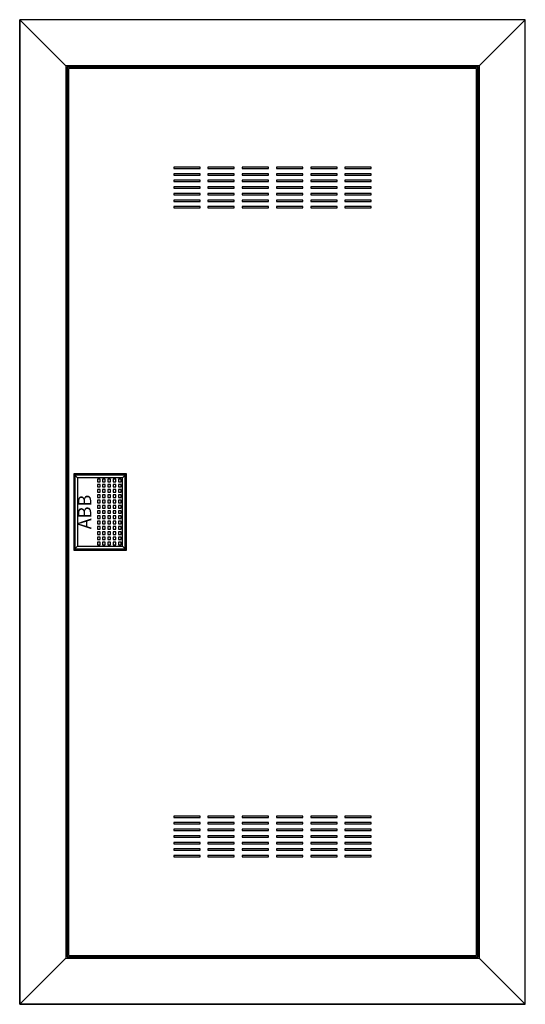
# Model space of a CAD drawing. Extents: x -1 to 37.4, y -1.3 to 73.5.
import ezdxf
from ezdxf.enums import TextEntityAlignment as Align

# ---------------------------------------------------------------- set-up
doc = ezdxf.new("R2010")
doc.units = 0
doc.header["$MEASUREMENT"] = 0
doc.layers.get('0').update_dxf_attribs({"linetype": 'CONTINUOUS'})
doc.layers.add('3', color=7, linetype='CONTINUOUS')
doc.layers.add('47', color=7, linetype='CONTINUOUS')

# ---------------------------------------------------------------- blocks, each defined once
blk = doc.blocks.new('BL640V')
at = {"layer": '3', "color": 7, "linetype": 'CONTINUOUS'}
for points in [[(37.4, -1.3), (37.4, 73.5), (-1, 73.5), (-1, -1.3)], [(37.4, -1.3), (37.4, 73.5), (-1, 73.5), (-1, -1.3)], [(-1, 73.5), (2.5, 70), (2.5, 2.2), (-1, -1.3)], [(-1, 73.5), (2.5, 70), (33.9, 70), (37.4, 73.5)], [(37.4, 73.5), (33.9, 70), (33.9, 2.2), (37.4, -1.3)], [(33.9, 2.2), (33.9, 70), (2.5, 70), (2.5, 2.2)], [(33.8, 2.3), (33.8, 69.9), (2.6, 69.9), (2.6, 2.3)], [(33.7, 2.4), (33.7, 69.8), (2.7, 69.8), (2.7, 2.4)], [(12.7, 62.2), (12.7, 62.3), (10.7, 62.3), (10.7, 62.2)], [(15.3, 62.2), (15.3, 62.3), (13.3, 62.3), (13.3, 62.2)], [(17.9, 62.2), (17.9, 62.3), (15.9, 62.3), (15.9, 62.2)], [(20.5, 62.2), (20.5, 62.3), (18.5, 62.3), (18.5, 62.2)], [(23.1, 62.2), (23.1, 62.3), (21.1, 62.3), (21.1, 62.2)], [(25.7, 62.2), (25.7, 62.3), (23.7, 62.3), (23.7, 62.2)], [(12.7, 61.7), (12.7, 61.8), (10.7, 61.8), (10.7, 61.7)], [(15.3, 61.7), (15.3, 61.8), (13.3, 61.8), (13.3, 61.7)], [(17.9, 61.7), (17.9, 61.8), (15.9, 61.8), (15.9, 61.7)], [(20.5, 61.7), (20.5, 61.8), (18.5, 61.8), (18.5, 61.7)], [(23.1, 61.7), (23.1, 61.8), (21.1, 61.8), (21.1, 61.7)], [(25.7, 61.7), (25.7, 61.8), (23.7, 61.8), (23.7, 61.7)], [(12.7, 61.2), (12.7, 61.3), (10.7, 61.3), (10.7, 61.2)], [(12.7, 60.7), (12.7, 60.8), (10.7, 60.8), (10.7, 60.7)], [(15.3, 61.2), (15.3, 61.3), (13.3, 61.3), (13.3, 61.2)], [(15.3, 60.7), (15.3, 60.8), (13.3, 60.8), (13.3, 60.7)], [(17.9, 61.2), (17.9, 61.3), (15.9, 61.3), (15.9, 61.2)], [(17.9, 60.7), (17.9, 60.8), (15.9, 60.8), (15.9, 60.7)], [(20.5, 61.2), (20.5, 61.3), (18.5, 61.3), (18.5, 61.2)], [(20.5, 60.7), (20.5, 60.8), (18.5, 60.8), (18.5, 60.7)], [(23.1, 61.2), (23.1, 61.3), (21.1, 61.3), (21.1, 61.2)], [(23.1, 60.7), (23.1, 60.8), (21.1, 60.8), (21.1, 60.7)], [(25.7, 61.2), (25.7, 61.3), (23.7, 61.3), (23.7, 61.2)], [(25.7, 60.7), (25.7, 60.8), (23.7, 60.8), (23.7, 60.7)], [(12.7, 60.2), (12.7, 60.3), (10.7, 60.3), (10.7, 60.2)], [(15.3, 60.2), (15.3, 60.3), (13.3, 60.3), (13.3, 60.2)], [(17.9, 60.2), (17.9, 60.3), (15.9, 60.3), (15.9, 60.2)], [(20.5, 60.2), (20.5, 60.3), (18.5, 60.3), (18.5, 60.2)], [(23.1, 60.2), (23.1, 60.3), (21.1, 60.3), (21.1, 60.2)], [(25.7, 60.2), (25.7, 60.3), (23.7, 60.3), (23.7, 60.2)], [(12.7, 59.7), (12.7, 59.8), (10.7, 59.8), (10.7, 59.7)], [(12.7, 59.2), (12.7, 59.3), (10.7, 59.3), (10.7, 59.2)], [(15.3, 59.7), (15.3, 59.8), (13.3, 59.8), (13.3, 59.7)], [(15.3, 59.2), (15.3, 59.3), (13.3, 59.3), (13.3, 59.2)], [(17.9, 59.7), (17.9, 59.8), (15.9, 59.8), (15.9, 59.7)], [(17.9, 59.2), (17.9, 59.3), (15.9, 59.3), (15.9, 59.2)], [(20.5, 59.7), (20.5, 59.8), (18.5, 59.8), (18.5, 59.7)], [(20.5, 59.2), (20.5, 59.3), (18.5, 59.3), (18.5, 59.2)], [(23.1, 59.7), (23.1, 59.8), (21.1, 59.8), (21.1, 59.7)], [(23.1, 59.2), (23.1, 59.3), (21.1, 59.3), (21.1, 59.2)], [(25.7, 59.7), (25.7, 59.8), (23.7, 59.8), (23.7, 59.7)], [(25.7, 59.2), (25.7, 59.3), (23.7, 59.3), (23.7, 59.2)], [(7, 33.3), (7, 38.9), (3.2, 38.9), (3.2, 33.3)], [(12.7, 12.9), (12.7, 13), (10.7, 13), (10.7, 12.9)], [(15.3, 12.9), (15.3, 13), (13.3, 13), (13.3, 12.9)], [(17.9, 12.9), (17.9, 13), (15.9, 13), (15.9, 12.9)], [(20.5, 12.9), (20.5, 13), (18.5, 13), (18.5, 12.9)], [(23.1, 12.9), (23.1, 13), (21.1, 13), (21.1, 12.9)], [(25.7, 12.9), (25.7, 13), (23.7, 13), (23.7, 12.9)], [(12.7, 12.4), (12.7, 12.5), (10.7, 12.5), (10.7, 12.4)], [(12.7, 11.9), (12.7, 12), (10.7, 12), (10.7, 11.9)], [(15.3, 12.4), (15.3, 12.5), (13.3, 12.5), (13.3, 12.4)], [(15.3, 11.9), (15.3, 12), (13.3, 12), (13.3, 11.9)], [(17.9, 12.4), (17.9, 12.5), (15.9, 12.5), (15.9, 12.4)], [(17.9, 11.9), (17.9, 12), (15.9, 12), (15.9, 11.9)], [(20.5, 12.4), (20.5, 12.5), (18.5, 12.5), (18.5, 12.4)], [(20.5, 11.9), (20.5, 12), (18.5, 12), (18.5, 11.9)], [(23.1, 12.4), (23.1, 12.5), (21.1, 12.5), (21.1, 12.4)], [(23.1, 11.9), (23.1, 12), (21.1, 12), (21.1, 11.9)], [(25.7, 12.4), (25.7, 12.5), (23.7, 12.5), (23.7, 12.4)], [(25.7, 11.9), (25.7, 12), (23.7, 12), (23.7, 11.9)], [(12.7, 11.4), (12.7, 11.5), (10.7, 11.5), (10.7, 11.4)], [(15.3, 11.4), (15.3, 11.5), (13.3, 11.5), (13.3, 11.4)], [(17.9, 11.4), (17.9, 11.5), (15.9, 11.5), (15.9, 11.4)], [(20.5, 11.4), (20.5, 11.5), (18.5, 11.5), (18.5, 11.4)], [(23.1, 11.4), (23.1, 11.5), (21.1, 11.5), (21.1, 11.4)], [(25.7, 11.4), (25.7, 11.5), (23.7, 11.5), (23.7, 11.4)], [(12.7, 10.9), (12.7, 11), (10.7, 11), (10.7, 10.9)], [(12.7, 10.4), (12.7, 10.5), (10.7, 10.5), (10.7, 10.4)], [(15.3, 10.9), (15.3, 11), (13.3, 11), (13.3, 10.9)], [(15.3, 10.4), (15.3, 10.5), (13.3, 10.5), (13.3, 10.4)], [(17.9, 10.9), (17.9, 11), (15.9, 11), (15.9, 10.9)], [(17.9, 10.4), (17.9, 10.5), (15.9, 10.5), (15.9, 10.4)], [(20.5, 10.9), (20.5, 11), (18.5, 11), (18.5, 10.9)], [(20.5, 10.4), (20.5, 10.5), (18.5, 10.5), (18.5, 10.4)], [(23.1, 10.9), (23.1, 11), (21.1, 11), (21.1, 10.9)], [(23.1, 10.4), (23.1, 10.5), (21.1, 10.5), (21.1, 10.4)], [(25.7, 10.9), (25.7, 11), (23.7, 11), (23.7, 10.9)], [(25.7, 10.4), (25.7, 10.5), (23.7, 10.5), (23.7, 10.4)], [(12.7, 9.9), (12.7, 10), (10.7, 10), (10.7, 9.9)], [(15.3, 9.9), (15.3, 10), (13.3, 10), (13.3, 9.9)], [(17.9, 9.9), (17.9, 10), (15.9, 10), (15.9, 9.9)], [(20.5, 9.9), (20.5, 10), (18.5, 10), (18.5, 9.9)], [(23.1, 9.9), (23.1, 10), (21.1, 10), (21.1, 9.9)], [(25.7, 9.9), (25.7, 10), (23.7, 10), (23.7, 9.9)], [(-1, -1.3), (2.5, 2.2), (33.9, 2.2), (37.4, -1.3)]]:
    blk.add_lwpolyline(points, close=True, dxfattribs=at)
at = {"layer": '47', "color": 7, "linetype": 'CONTINUOUS'}
for points in [[(7.1, 33.2), (7.1, 39), (3.1, 39), (3.1, 33.2)], [(6.8, 33.5), (6.8, 38.7), (3.4, 38.7), (3.4, 33.5)], [(5.1, 38.4), (5.1, 38.6), (4.9, 38.6), (4.9, 38.4)], [(5.1, 38), (5.1, 38.2), (4.9, 38.2), (4.9, 38)], [(5.5, 38.4), (5.5, 38.6), (5.3, 38.6), (5.3, 38.4)], [(5.5, 38), (5.5, 38.2), (5.3, 38.2), (5.3, 38)], [(5.9, 38.4), (5.9, 38.6), (5.7, 38.6), (5.7, 38.4)], [(5.9, 38), (5.9, 38.2), (5.7, 38.2), (5.7, 38)], [(6.3, 38.4), (6.3, 38.6), (6.1, 38.6), (6.1, 38.4)], [(6.3, 38), (6.3, 38.2), (6.1, 38.2), (6.1, 38)], [(6.7, 38.4), (6.7, 38.6), (6.5, 38.6), (6.5, 38.4)], [(6.7, 38), (6.7, 38.2), (6.5, 38.2), (6.5, 38)], [(5.1, 37.6), (5.1, 37.8), (4.9, 37.8), (4.9, 37.6)], [(5.1, 37.2), (5.1, 37.4), (4.9, 37.4), (4.9, 37.2)], [(5.5, 37.6), (5.5, 37.8), (5.3, 37.8), (5.3, 37.6)], [(5.5, 37.2), (5.5, 37.4), (5.3, 37.4), (5.3, 37.2)], [(5.9, 37.6), (5.9, 37.8), (5.7, 37.8), (5.7, 37.6)], [(5.9, 37.2), (5.9, 37.4), (5.7, 37.4), (5.7, 37.2)], [(6.3, 37.6), (6.3, 37.8), (6.1, 37.8), (6.1, 37.6)], [(6.3, 37.2), (6.3, 37.4), (6.1, 37.4), (6.1, 37.2)], [(6.7, 37.6), (6.7, 37.8), (6.5, 37.8), (6.5, 37.6)], [(6.7, 37.2), (6.7, 37.4), (6.5, 37.4), (6.5, 37.2)], [(5.1, 36.8), (5.1, 37), (4.9, 37), (4.9, 36.8)], [(5.5, 36.8), (5.5, 37), (5.3, 37), (5.3, 36.8)], [(5.9, 36.8), (5.9, 37), (5.7, 37), (5.7, 36.8)], [(6.3, 36.8), (6.3, 37), (6.1, 37), (6.1, 36.8)], [(6.7, 36.8), (6.7, 37), (6.5, 37), (6.5, 36.8)], [(5.1, 36.4), (5.1, 36.6), (4.9, 36.6), (4.9, 36.4)], [(5.1, 36), (5.1, 36.2), (4.9, 36.2), (4.9, 36)], [(5.5, 36.4), (5.5, 36.6), (5.3, 36.6), (5.3, 36.4)], [(5.5, 36), (5.5, 36.2), (5.3, 36.2), (5.3, 36)], [(5.9, 36.4), (5.9, 36.6), (5.7, 36.6), (5.7, 36.4)], [(5.9, 36), (5.9, 36.2), (5.7, 36.2), (5.7, 36)], [(6.3, 36.4), (6.3, 36.6), (6.1, 36.6), (6.1, 36.4)], [(6.3, 36), (6.3, 36.2), (6.1, 36.2), (6.1, 36)], [(6.7, 36.4), (6.7, 36.6), (6.5, 36.6), (6.5, 36.4)], [(6.7, 36), (6.7, 36.2), (6.5, 36.2), (6.5, 36)], [(5.1, 35.6), (5.1, 35.8), (4.9, 35.8), (4.9, 35.6)], [(5.1, 35.2), (5.1, 35.4), (4.9, 35.4), (4.9, 35.2)], [(5.5, 35.6), (5.5, 35.8), (5.3, 35.8), (5.3, 35.6)], [(5.5, 35.2), (5.5, 35.4), (5.3, 35.4), (5.3, 35.2)], [(5.9, 35.6), (5.9, 35.8), (5.7, 35.8), (5.7, 35.6)], [(5.9, 35.2), (5.9, 35.4), (5.7, 35.4), (5.7, 35.2)], [(6.3, 35.6), (6.3, 35.8), (6.1, 35.8), (6.1, 35.6)], [(6.3, 35.2), (6.3, 35.4), (6.1, 35.4), (6.1, 35.2)], [(6.7, 35.6), (6.7, 35.8), (6.5, 35.8), (6.5, 35.6)], [(6.7, 35.2), (6.7, 35.4), (6.5, 35.4), (6.5, 35.2)], [(5.1, 34.8), (5.1, 35), (4.9, 35), (4.9, 34.8)], [(5.1, 34.4), (5.1, 34.6), (4.9, 34.6), (4.9, 34.4)], [(5.5, 34.8), (5.5, 35), (5.3, 35), (5.3, 34.8)], [(5.5, 34.4), (5.5, 34.6), (5.3, 34.6), (5.3, 34.4)], [(5.9, 34.8), (5.9, 35), (5.7, 35), (5.7, 34.8)], [(5.9, 34.4), (5.9, 34.6), (5.7, 34.6), (5.7, 34.4)], [(6.3, 34.8), (6.3, 35), (6.1, 35), (6.1, 34.8)], [(6.3, 34.4), (6.3, 34.6), (6.1, 34.6), (6.1, 34.4)], [(6.7, 34.8), (6.7, 35), (6.5, 35), (6.5, 34.8)], [(6.7, 34.4), (6.7, 34.6), (6.5, 34.6), (6.5, 34.4)], [(5.1, 34), (5.1, 34.2), (4.9, 34.2), (4.9, 34)], [(5.1, 33.6), (5.1, 33.8), (4.9, 33.8), (4.9, 33.6)], [(5.5, 34), (5.5, 34.2), (5.3, 34.2), (5.3, 34)], [(5.5, 33.6), (5.5, 33.8), (5.3, 33.8), (5.3, 33.6)], [(5.9, 34), (5.9, 34.2), (5.7, 34.2), (5.7, 34)], [(5.9, 33.6), (5.9, 33.8), (5.7, 33.8), (5.7, 33.6)], [(6.3, 34), (6.3, 34.2), (6.1, 34.2), (6.1, 34)], [(6.3, 33.6), (6.3, 33.8), (6.1, 33.8), (6.1, 33.6)], [(6.7, 34), (6.7, 34.2), (6.5, 34.2), (6.5, 34)], [(6.7, 33.6), (6.7, 33.8), (6.5, 33.8), (6.5, 33.6)]]:
    blk.add_lwpolyline(points, close=True, dxfattribs=at)
for points in [[(3.1, 39), (3.4, 38.7)], [(7.1, 39), (6.8, 38.7)], [(3.1, 33.2), (3.4, 33.5)], [(6.8, 33.5), (7.1, 33.2)]]:
    blk.add_lwpolyline(points, dxfattribs=at)
blk.add_text('ABB', height=1, rotation=90, dxfattribs=at).set_placement((4.433, 36.1), align=Align.CENTER)

msp = doc.modelspace()

# ---------------------------------------------------------------- block references
msp.add_blockref('BL640V', (0, 0))

doc.saveas('drawing.dxf')
